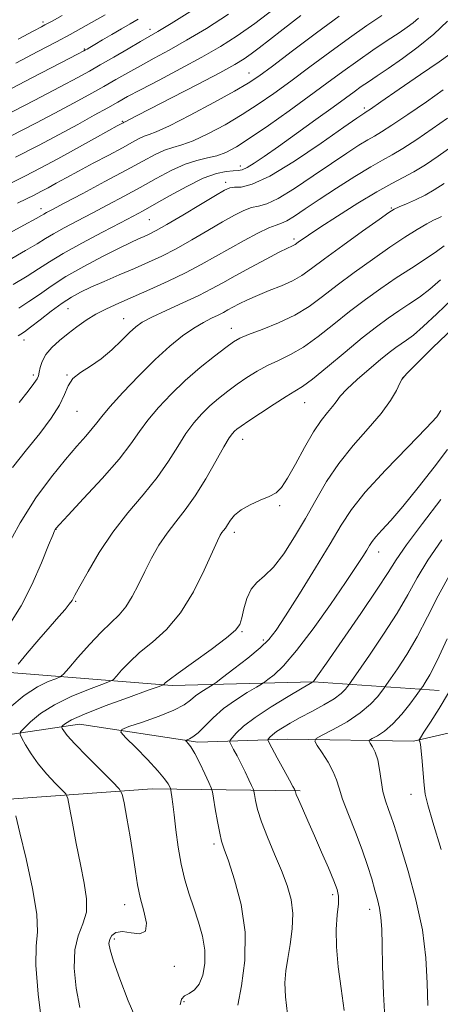
# Model space of a CAD drawing. Extents: x 2104800 to 2107700, y 309800 to 312700.
# Drawn here: x 2105570 to 2105663, y 311164 to 311383 of the extents above; entities that cross this region are included whole.
import ezdxf

# ---------------------------------------------------------------- set-up
doc = ezdxf.new("R2010")
doc.units = 0
doc.header["$MEASUREMENT"] = 0
for name, color, linetype, lineweight in [('BREAKLINE DTM HARD', 7, 'Continuous', 0), ('CONTOUR INDEX', 41, 'Continuous', 13), ('CONTOUR INTERMEDIATE', 44, 'Continuous', 0), ('SPOT ELEVATION DTM', 2, 'Continuous', 13)]:
    doc.layers.add(name, color=color, linetype=linetype, lineweight=lineweight)

msp = doc.modelspace()

# ---------------------------------------------------------------- linework, layer by layer
at = {"layer": 'BREAKLINE DTM HARD'}
for points in [[(2105430.49, 311175.12, 952.95), (2105457.84, 311183.99, 948.2), (2105493.08, 311200.12, 943.51), (2105513.76, 311210.69, 941.05), (2105541.72, 311216.41, 937.15), (2105558.95, 311222.82, 934.36), (2105583.44, 311226.44, 929.15), (2105609.67, 311222.45, 925.63), (2105629.65, 311223.12, 920.92), (2105657.48, 311222.66, 916.36), (2105682.76, 311228.55, 908.64), (2105705.74, 311236.69, 899.33), (2105732.66, 311243.01, 889.83), (2105752.58, 311248.63, 880.62), (2105779.51, 311254.55, 876.53), (2105797.82, 311257.05, 872.3), (2105813.68, 311258.29, 870.22), (2105825.05, 311255.14, 868.97), (2105839.98, 311248.12, 868.85), (2105842.55, 311241.14, 868.83), (2105827.57, 311220.13, 873.55), (2105812.35, 311201.38, 879.96)], [(2105468.37, 311203.4, 949.66), (2105507.72, 311221.22, 944.39), (2105543.46, 311230.34, 940.31), (2105566.04, 311238.06, 936.38), (2105604, 311235.05, 929.66), (2105635.32, 311235.87, 923.99), (2105663.18, 311233.96, 916.98)], [(2105430.47, 311164.38, 953.97), (2105450.89, 311168.95, 950.66), (2105494.33, 311188.27, 944.68), (2105534.74, 311203.43, 939.67), (2105564.76, 311209.6, 934.63), (2105599.56, 311212.11, 928.89), (2105632.34, 311211.71, 921.76)]]:
    msp.add_polyline3d(points, dxfattribs=at)
at = {"layer": 'CONTOUR INDEX', "flags": 128}
for points, elevation in [([(2105569.265, 311352.121), (2105574.362, 311354.738), (2105578.911, 311357.143), (2105583.068, 311359.393), (2105586.719, 311361.406), (2105589.68, 311363.063), (2105591.929, 311364.333), (2105594.094, 311365.533), (2105596.962, 311367.068), (2105601.059, 311369.215), (2105605.862, 311371.745), (2105610.586, 311374.298), (2105614.662, 311376.637), (2105618.39, 311379.002), (2105622.286, 311381.754), (2105626.676, 311385.094)], 960), ([(2105569.872, 311378.292), (2105573.293, 311380.104), (2105575.007, 311381.01), (2105575.766, 311381.411), (2105576.313, 311381.709), (2105577.363, 311382.284), (2105579.626, 311383.515)], 970), ([(2105568.753, 311323.925), (2105571.862, 311325.752), (2105574.342, 311327.342), (2105576.765, 311328.934), (2105579.832, 311330.799), (2105583.971, 311333.089), (2105588.51, 311335.489), (2105592.504, 311337.561), (2105595.315, 311339.024), (2105597.518, 311340.212), (2105599.997, 311341.61), (2105603.372, 311343.539), (2105607.226, 311345.651), (2105610.879, 311347.428), (2105613.786, 311348.486), (2105615.944, 311348.954), (2105617.484, 311349.091), (2105618.571, 311349.146), (2105619.497, 311349.318), (2105620.589, 311349.796), (2105622.152, 311350.751), (2105624.396, 311352.289), (2105627.511, 311354.5), (2105631.525, 311357.369), (2105635.825, 311360.453), (2105639.638, 311363.203), (2105642.395, 311365.211), (2105644.334, 311366.629), (2105645.894, 311367.747), (2105647.486, 311368.843), (2105649.389, 311370.127), (2105651.85, 311371.796), (2105655.002, 311373.983), (2105658.524, 311376.572), (2105661.981, 311379.383), (2105665.027, 311382.251)], 950), ([(2105566.886, 311264.884), (2105570.252, 311271.069), (2105573.777, 311276.595), (2105577.215, 311281.273), (2105580.311, 311285.088), (2105582.857, 311288.054), (2105584.834, 311290.293), (2105586.272, 311291.951), (2105587.294, 311293.244), (2105588.397, 311294.668), (2105590.175, 311296.785), (2105593.025, 311299.952), (2105596.56, 311303.689), (2105600.197, 311307.309), (2105603.46, 311310.26), (2105606.298, 311312.528), (2105608.768, 311314.234), (2105610.913, 311315.497), (2105612.727, 311316.426), (2105614.192, 311317.128), (2105615.33, 311317.708), (2105616.336, 311318.259), (2105617.444, 311318.878), (2105618.857, 311319.634), (2105620.649, 311320.518), (2105622.862, 311321.494), (2105625.473, 311322.534), (2105628.194, 311323.618), (2105630.669, 311324.733), (2105632.718, 311325.918), (2105634.849, 311327.436), (2105637.741, 311329.603), (2105641.781, 311332.557), (2105646.176, 311335.72), (2105649.835, 311338.332), (2105651.994, 311339.849), (2105653.186, 311340.589), (2105654.267, 311341.086), (2105655.895, 311341.77), (2105657.94, 311342.67), (2105660.075, 311343.71), (2105662.088, 311344.865), (2105664.235, 311346.298)], 940), ([(2105596.471, 311160.056), (2105594.225, 311165.166), (2105592.352, 311170.036), (2105590.985, 311173.965), (2105590.215, 311176.464), (2105589.97, 311177.887), (2105590.132, 311178.8), (2105590.623, 311179.635), (2105591.519, 311180.286), (2105592.935, 311180.516), (2105594.859, 311180.245), (2105596.779, 311180.025), (2105598.057, 311180.567), (2105598.249, 311182.366), (2105597.691, 311185.049), (2105596.913, 311188.026), (2105596.327, 311190.873), (2105595.869, 311193.828), (2105595.355, 311197.296), (2105594.664, 311201.466), (2105593.92, 311205.665), (2105593.311, 311209.007), (2105592.897, 311210.924), (2105592.241, 311212.13), (2105590.782, 311213.659), (2105588.197, 311216.232), (2105585.115, 311219.333), (2105582.408, 311222.131), (2105580.736, 311223.986), (2105579.934, 311225.013), (2105579.628, 311225.512), (2105579.511, 311225.762), (2105579.548, 311225.934), (2105579.769, 311226.176), (2105580.306, 311226.632), (2105581.682, 311227.435), (2105584.517, 311228.713), (2105589.087, 311230.494), (2105594.279, 311232.405), (2105598.632, 311233.97), (2105601.063, 311234.842), (2105601.988, 311235.2), (2105602.203, 311235.348), (2105602.456, 311235.599), (2105603.318, 311236.291), (2105605.313, 311237.768), (2105608.697, 311240.197), (2105612.636, 311243.036), (2105616.023, 311245.565), (2105618.035, 311247.284), (2105618.972, 311248.568), (2105619.418, 311250.01), (2105619.876, 311252.023), (2105620.523, 311254.301), (2105621.459, 311256.356), (2105622.761, 311257.885), (2105624.422, 311259.324), (2105626.418, 311261.291), (2105628.697, 311264.239), (2105631.119, 311267.944), (2105633.517, 311272.016), (2105635.799, 311276.129), (2105638.165, 311280.208), (2105640.887, 311284.246), (2105644.104, 311288.207), (2105647.421, 311291.956), (2105650.309, 311295.333), (2105652.365, 311298.191), (2105653.674, 311300.441), (2105654.445, 311302.01), (2105654.872, 311302.877), (2105655.074, 311303.234), (2105655.155, 311303.329), (2105655.202, 311303.367), (2105655.237, 311303.393), (2105655.266, 311303.413), (2105655.398, 311303.536), (2105656.152, 311304.287), (2105658.148, 311306.296), (2105661.76, 311309.903), (2105666.354, 311314.291)], 930), ([(2105651.166, 311160.058), (2105650.829, 311166.706), (2105650.626, 311172.863), (2105650.521, 311177.589), (2105650.432, 311181.028), (2105650.265, 311183.596), (2105649.946, 311185.689), (2105649.482, 311187.627), (2105648.899, 311189.712), (2105648.201, 311192.198), (2105647.308, 311195.161), (2105646.117, 311198.631), (2105644.6, 311202.541), (2105643.026, 311206.446), (2105641.739, 311209.807), (2105640.957, 311212.258), (2105640.409, 311214.13), (2105639.699, 311215.93), (2105638.563, 311218.007), (2105637.25, 311220.086), (2105636.143, 311221.736), (2105635.597, 311222.681), (2105635.872, 311223.272), (2105637.205, 311224.016), (2105639.675, 311225.298), (2105642.735, 311227.015), (2105645.679, 311228.943), (2105647.941, 311230.861), (2105649.498, 311232.554), (2105650.466, 311233.813), (2105651.011, 311234.559), (2105651.504, 311235.252), (2105652.37, 311236.488), (2105653.913, 311238.728), (2105655.97, 311241.906), (2105658.262, 311245.825), (2105660.57, 311250.266), (2105662.924, 311254.929), (2105665.415, 311259.495)], 920)]:
    msp.add_lwpolyline(points, dxfattribs=dict(at, elevation=elevation))
at = {"layer": 'CONTOUR INTERMEDIATE', "flags": 128}
for points, elevation in [([(2105566.349, 311334.463), (2105571.121, 311337.054), (2105573.822, 311338.534), (2105574.999, 311339.201), (2105575.496, 311339.494), (2105576.107, 311339.83), (2105577.431, 311340.529), (2105580.016, 311341.889), (2105584.153, 311344.071), (2105589.08, 311346.688), (2105593.778, 311349.213), (2105597.448, 311351.222), (2105600.186, 311352.679), (2105602.311, 311353.652), (2105604.157, 311354.258), (2105606.122, 311354.828), (2105608.618, 311355.749), (2105611.913, 311357.296), (2105615.7, 311359.318), (2105619.527, 311361.559), (2105623.072, 311363.831), (2105626.542, 311366.242), (2105630.275, 311368.97), (2105634.49, 311372.109), (2105638.941, 311375.414), (2105643.261, 311378.558), (2105647.135, 311381.274), (2105650.437, 311383.548)], 954), ([(2105566.647, 311361.219), (2105573.377, 311364.702), (2105579.18, 311367.729), (2105583.053, 311369.776), (2105585.651, 311371.196), (2105588.042, 311372.559), (2105591.01, 311374.28), (2105594.192, 311376.128), (2105596.939, 311377.717), (2105598.889, 311378.831), (2105600.815, 311379.956), (2105603.777, 311381.749), (2105608.488, 311384.67)], 964), ([(2105567.293, 311345.926), (2105571.281, 311347.906), (2105574.899, 311349.772), (2105578.624, 311351.765), (2105582.74, 311354.015), (2105586.742, 311356.226), (2105589.931, 311357.997), (2105591.806, 311359.035), (2105592.651, 311359.5), (2105592.949, 311359.661), (2105593.103, 311359.745), (2105593.21, 311359.802), (2105593.288, 311359.838), (2105593.368, 311359.867), (2105593.526, 311359.934), (2105593.854, 311360.096), (2105594.529, 311360.447), (2105596.082, 311361.259), (2105599.133, 311362.843), (2105603.97, 311365.345), (2105609.554, 311368.241), (2105614.515, 311370.843), (2105617.836, 311372.646), (2105619.916, 311373.889), (2105621.507, 311374.995), (2105623.278, 311376.342), (2105625.563, 311378.125), (2105628.614, 311380.494), (2105632.514, 311383.478)], 958), ([(2105567.956, 311356.67), (2105573.869, 311359.72), (2105579.045, 311362.436), (2105583.061, 311364.585), (2105586.185, 311366.301), (2105588.861, 311367.811), (2105591.47, 311369.306), (2105594.143, 311370.831), (2105596.95, 311372.392), (2105599.974, 311374.023), (2105603.339, 311375.85), (2105607.181, 311378.024), (2105611.593, 311380.668), (2105616.487, 311383.807)], 962), ([(2105569.331, 311372.949), (2105574.222, 311375.51), (2105578.372, 311377.705), (2105581.369, 311379.335), (2105583.704, 311380.643), (2105586.088, 311381.982), (2105589.111, 311383.665)], 968), ([(2105569.665, 311341.901), (2105571.703, 311342.891), (2105573.379, 311343.723), (2105574.899, 311344.507), (2105576.465, 311345.345), (2105578.268, 311346.329), (2105580.461, 311347.528), (2105583.188, 311349.004), (2105586.48, 311350.763), (2105589.908, 311352.589), (2105592.934, 311354.211), (2105595.148, 311355.416), (2105596.682, 311356.232), (2105597.799, 311356.745), (2105598.841, 311357.105), (2105600.452, 311357.72), (2105603.357, 311359.065), (2105607.935, 311361.41), (2105613.192, 311364.215), (2105617.793, 311366.739), (2105620.842, 311368.502), (2105623.203, 311370.07), (2105626.18, 311372.274), (2105630.677, 311375.659), (2105635.988, 311379.641), (2105641.006, 311383.35)], 956), ([(2105565.339, 311365.768), (2105572.884, 311369.684), (2105579.314, 311373.023), (2105582.955, 311374.915), (2105584.394, 311375.668), (2105584.784, 311375.881), (2105585.116, 311376.075), (2105585.743, 311376.445), (2105586.856, 311377.104), (2105588.561, 311378.116), (2105590.623, 311379.331), (2105592.724, 311380.551), (2105594.629, 311381.636), (2105596.445, 311382.689)], 966), ([(2105567.512, 311329.168), (2105571.491, 311331.403), (2105574.082, 311332.938), (2105575.882, 311334.067), (2105577.664, 311335.146), (2105580.039, 311336.46), (2105582.97, 311338.009), (2105586.26, 311339.725), (2105589.734, 311341.548), (2105593.299, 311343.45), (2105596.887, 311345.412), (2105600.419, 311347.381), (2105603.773, 311349.17), (2105606.822, 311350.559), (2105609.473, 311351.411), (2105611.791, 311351.937), (2105613.878, 311352.432), (2105615.892, 311353.182), (2105618.209, 311354.422), (2105621.261, 311356.378), (2105625.303, 311359.161), (2105629.882, 311362.414), (2105634.369, 311365.666), (2105638.289, 311368.548), (2105641.774, 311371.11), (2105645.112, 311373.502), (2105648.484, 311375.821), (2105651.65, 311377.937), (2105654.262, 311379.663), (2105656.095, 311380.898), (2105657.403, 311381.881), (2105658.563, 311382.937)], 952), ([(2105569.993, 311318.683), (2105572.232, 311320.101), (2105574.544, 311321.716), (2105577.183, 311323.56), (2105580.431, 311325.642), (2105584.406, 311327.916), (2105588.565, 311330.127), (2105592.201, 311331.972), (2105594.788, 311333.23), (2105596.514, 311334.024), (2105597.75, 311334.562), (2105598.885, 311335.069), (2105600.397, 311335.84), (2105602.789, 311337.185), (2105606.312, 311339.262), (2105610.23, 311341.611), (2105613.561, 311343.614), (2105615.601, 311344.807), (2105616.768, 311345.321), (2105617.762, 311345.437), (2105619.241, 311345.498), (2105621.703, 311346.099), (2105625.606, 311347.897), (2105631.092, 311351.241), (2105637.04, 311355.25), (2105642.013, 311358.733), (2105644.942, 311360.79), (2105646.232, 311361.68), (2105646.656, 311361.952), (2105646.979, 311362.149), (2105647.934, 311362.785), (2105650.247, 311364.366), (2105654.292, 311367.156), (2105659.046, 311370.445), (2105663.132, 311373.279), (2105665.521, 311374.944)], 948), ([(2105569.829, 311312.53), (2105570.411, 311312.886), (2105571.234, 311313.44), (2105572.603, 311314.45), (2105574.694, 311316.062), (2105577.181, 311317.97), (2105579.611, 311319.754), (2105581.678, 311321.11), (2105583.657, 311322.195), (2105585.974, 311323.285), (2105588.918, 311324.584), (2105592.249, 311326.022), (2105595.597, 311327.46), (2105598.695, 311328.813), (2105601.698, 311330.21), (2105604.868, 311331.833), (2105608.36, 311333.785), (2105611.909, 311335.856), (2105615.141, 311337.752), (2105617.773, 311339.238), (2105619.872, 311340.288), (2105621.592, 311340.934), (2105623.142, 311341.288), (2105624.952, 311341.792), (2105627.505, 311342.97), (2105631.092, 311345.159), (2105635.24, 311347.945), (2105639.281, 311350.727), (2105642.668, 311353.012), (2105645.331, 311354.742), (2105647.32, 311355.964), (2105648.793, 311356.806), (2105650.346, 311357.71), (2105652.682, 311359.193), (2105656.235, 311361.581), (2105660.342, 311364.408), (2105664.072, 311367.015)], 946), ([(2105570.024, 311297.736), (2105572.047, 311300.232), (2105573.339, 311301.926), (2105574.029, 311302.97), (2105574.332, 311303.686), (2105574.482, 311304.437), (2105574.701, 311305.506), (2105575.154, 311306.854), (2105575.992, 311308.359), (2105577.311, 311309.918), (2105578.999, 311311.487), (2105580.889, 311313.038), (2105582.85, 311314.545), (2105584.893, 311315.977), (2105587.063, 311317.306), (2105589.425, 311318.529), (2105592.119, 311319.763), (2105595.307, 311321.15), (2105599.057, 311322.792), (2105603.067, 311324.609), (2105606.947, 311326.48), (2105610.409, 311328.308), (2105613.587, 311330.101), (2105616.721, 311331.891), (2105619.945, 311333.668), (2105622.976, 311335.255), (2105625.422, 311336.431), (2105627.044, 311337.079), (2105628.201, 311337.486), (2105629.403, 311338.044), (2105631.093, 311339.077), (2105633.44, 311340.64), (2105636.549, 311342.721), (2105640.394, 311345.235), (2105644.43, 311347.804), (2105647.983, 311349.976), (2105650.607, 311351.464), (2105652.757, 311352.634), (2105655.118, 311354.021), (2105658.177, 311356.005), (2105661.639, 311358.371), (2105665.011, 311360.75)], 944), ([(2105568.602, 311283.309), (2105571.708, 311287.223), (2105574.632, 311290.91), (2105577.138, 311294.246), (2105579.002, 311297.133), (2105580.129, 311299.51), (2105580.939, 311301.445), (2105581.982, 311303.042), (2105583.668, 311304.426), (2105585.853, 311305.808), (2105588.255, 311307.419), (2105590.612, 311309.392), (2105592.753, 311311.46), (2105594.524, 311313.255), (2105595.9, 311314.536), (2105597.351, 311315.548), (2105599.473, 311316.662), (2105602.64, 311318.144), (2105606.348, 311319.842), (2105609.868, 311321.497), (2105612.693, 311322.934), (2105615.189, 311324.303), (2105617.938, 311325.837), (2105621.309, 311327.667), (2105624.808, 311329.526), (2105627.73, 311331.045), (2105629.549, 311331.957), (2105630.481, 311332.397), (2105630.925, 311332.603), (2105631.232, 311332.78), (2105631.558, 311333.013), (2105632.014, 311333.353), (2105632.763, 311333.892), (2105634.192, 311334.863), (2105636.739, 311336.542), (2105640.619, 311339.048), (2105645.136, 311341.897), (2105649.37, 311344.453), (2105652.635, 311346.258), (2105655.195, 311347.576), (2105657.554, 311348.848), (2105660.12, 311350.43), (2105662.936, 311352.334), (2105665.951, 311354.486)], 942), ([(2105568.134, 311248.885), (2105570.477, 311252.654), (2105572.845, 311257.367), (2105574.974, 311262.199), (2105576.592, 311266.121), (2105577.516, 311268.381), (2105577.917, 311269.338), (2105578.056, 311269.625), (2105578.246, 311269.878), (2105579.016, 311270.725), (2105580.949, 311272.793), (2105584.354, 311276.437), (2105588.456, 311280.917), (2105592.207, 311285.221), (2105594.845, 311288.593), (2105596.753, 311291.292), (2105598.599, 311293.834), (2105600.918, 311296.622), (2105603.718, 311299.605), (2105606.871, 311302.621), (2105610.201, 311305.496), (2105613.34, 311308.014), (2105615.868, 311309.949), (2105617.563, 311311.181), (2105618.995, 311312.004), (2105620.931, 311312.818), (2105623.905, 311313.946), (2105627.518, 311315.401), (2105631.138, 311317.118), (2105634.31, 311319.054), (2105637.295, 311321.246), (2105640.53, 311323.752), (2105644.308, 311326.572), (2105648.349, 311329.47), (2105652.225, 311332.148), (2105655.579, 311334.364), (2105658.319, 311336.083), (2105660.421, 311337.323), (2105661.897, 311338.128), (2105662.907, 311338.632), (2105663.644, 311338.998)], 938), ([(2105569.804, 311239.787), (2105571.865, 311242.202), (2105574.426, 311245.196), (2105576.913, 311248.082), (2105578.858, 311250.314), (2105580.247, 311251.908), (2105581.174, 311253.023), (2105581.786, 311253.888), (2105582.432, 311255.029), (2105583.51, 311257.044), (2105585.328, 311260.332), (2105587.82, 311264.506), (2105590.832, 311268.98), (2105594.175, 311273.27), (2105597.547, 311277.306), (2105600.613, 311281.121), (2105603.129, 311284.72), (2105605.2, 311288.013), (2105607.022, 311290.883), (2105608.767, 311293.258), (2105610.518, 311295.248), (2105612.337, 311297.008), (2105614.27, 311298.669), (2105616.303, 311300.266), (2105618.406, 311301.809), (2105620.56, 311303.298), (2105622.782, 311304.697), (2105625.099, 311305.958), (2105627.546, 311307.093), (2105630.192, 311308.349), (2105633.112, 311310.033), (2105636.349, 311312.346), (2105639.797, 311315.075), (2105643.318, 311317.901), (2105646.799, 311320.565), (2105650.234, 311323.043), (2105653.644, 311325.368), (2105657.001, 311327.555), (2105660.071, 311329.525), (2105662.57, 311331.181), (2105664.304, 311332.451)], 936), ([(2105567.96, 311230.167), (2105571.2, 311232.834), (2105574.124, 311234.722), (2105576.51, 311235.886), (2105578.198, 311236.534), (2105579.162, 311236.926), (2105579.905, 311237.527), (2105581.066, 311238.849), (2105583.088, 311241.207), (2105585.646, 311244.107), (2105588.22, 311246.852), (2105590.397, 311248.944), (2105592.195, 311250.66), (2105593.736, 311252.475), (2105595.139, 311254.754), (2105596.496, 311257.426), (2105597.894, 311260.31), (2105599.408, 311263.242), (2105601.055, 311266.109), (2105602.841, 311268.813), (2105604.77, 311271.336), (2105606.848, 311273.971), (2105609.083, 311277.087), (2105611.432, 311280.868), (2105613.65, 311284.737), (2105615.446, 311287.932), (2105616.615, 311289.894), (2105617.318, 311290.89), (2105617.803, 311291.394), (2105618.339, 311291.843), (2105619.266, 311292.519), (2105620.945, 311293.669), (2105623.557, 311295.416), (2105626.569, 311297.39), (2105629.266, 311299.097), (2105631.186, 311300.239), (2105632.865, 311301.297), (2105635.087, 311302.947), (2105638.387, 311305.639), (2105642.3, 311308.905), (2105646.107, 311312.051), (2105649.257, 311314.538), (2105651.859, 311316.456), (2105654.185, 311318.05), (2105656.467, 311319.548), (2105658.765, 311321.113), (2105661.096, 311322.886), (2105663.456, 311324.935)], 934), ([(2105583.524, 311163.675), (2105582.72, 311167.975), (2105582.256, 311172.418), (2105582.366, 311176.422), (2105583.155, 311179.584), (2105584.203, 311182.212), (2105584.961, 311184.796), (2105585.013, 311187.755), (2105584.485, 311191.243), (2105583.638, 311195.344), (2105582.711, 311199.99), (2105581.858, 311204.492), (2105581.208, 311208.008), (2105580.811, 311209.98), (2105580.379, 311210.991), (2105579.542, 311211.905), (2105578.054, 311213.402), (2105576.171, 311215.407), (2105574.275, 311217.656), (2105572.683, 311219.892), (2105571.473, 311221.865), (2105570.657, 311223.33), (2105570.266, 311224.166), (2105570.389, 311224.742), (2105571.133, 311225.553), (2105572.593, 311226.962), (2105574.821, 311228.801), (2105577.858, 311230.773), (2105581.605, 311232.608), (2105585.394, 311234.146), (2105588.415, 311235.252), (2105590.112, 311235.884), (2105590.947, 311236.363), (2105591.635, 311237.098), (2105592.772, 311238.403), (2105594.482, 311240.199), (2105596.766, 311242.31), (2105599.582, 311244.649), (2105602.69, 311247.479), (2105605.808, 311251.151), (2105608.669, 311255.789), (2105611.089, 311260.616), (2105612.904, 311264.629), (2105614.02, 311267.091), (2105614.631, 311268.327), (2105615.003, 311268.925), (2105615.362, 311269.396), (2105615.773, 311269.935), (2105616.264, 311270.657), (2105616.889, 311271.635), (2105617.815, 311272.781), (2105619.237, 311273.965), (2105621.242, 311275.073), (2105623.484, 311276.072), (2105625.508, 311276.946), (2105627.002, 311277.763), (2105628.222, 311278.933), (2105629.564, 311280.953), (2105631.315, 311284.099), (2105633.315, 311287.788), (2105635.292, 311291.216), (2105637.018, 311293.764), (2105638.432, 311295.539), (2105639.516, 311296.829), (2105640.328, 311297.926), (2105641.236, 311299.117), (2105642.687, 311300.693), (2105644.956, 311302.82), (2105647.639, 311305.17), (2105650.163, 311307.288), (2105652.091, 311308.833), (2105653.531, 311309.91), (2105654.726, 311310.731), (2105655.933, 311311.542), (2105657.458, 311312.7), (2105659.622, 311314.591), (2105662.608, 311317.419), (2105666.045, 311320.653)], 932), ([(2105605.727, 311164.243), (2105606.031, 311165.541), (2105606.735, 311166.243), (2105607.756, 311166.807), (2105608.911, 311167.571), (2105609.99, 311168.843), (2105610.803, 311170.842), (2105611.242, 311173.429), (2105611.219, 311176.372), (2105610.693, 311179.469), (2105609.809, 311182.618), (2105608.759, 311185.744), (2105607.715, 311188.816), (2105606.755, 311191.981), (2105605.936, 311195.43), (2105605.299, 311199.241), (2105604.817, 311203.042), (2105604.446, 311206.344), (2105604.149, 311208.77), (2105603.921, 311210.383), (2105603.768, 311211.354), (2105603.678, 311211.868), (2105603.59, 311212.176), (2105603.43, 311212.539), (2105603.087, 311213.205), (2105602.312, 311214.355), (2105600.824, 311216.155), (2105598.503, 311218.633), (2105595.9, 311221.277), (2105593.728, 311223.436), (2105592.607, 311224.662), (2105592.781, 311225.307), (2105594.397, 311225.924), (2105597.42, 311226.933), (2105601.066, 311228.226), (2105604.371, 311229.56), (2105606.61, 311230.743), (2105608.041, 311231.778), (2105609.165, 311232.714), (2105610.365, 311233.583), (2105611.536, 311234.328), (2105612.453, 311234.872), (2105613.031, 311235.223), (2105613.733, 311235.725), (2105615.16, 311236.809), (2105617.679, 311238.741), (2105620.718, 311241.122), (2105623.469, 311243.388), (2105625.39, 311245.222), (2105627.003, 311247.285), (2105629.093, 311250.487), (2105632.183, 311255.38), (2105635.748, 311261.102), (2105638.996, 311266.437), (2105641.429, 311270.537), (2105643.709, 311274.024), (2105646.789, 311277.888), (2105651.25, 311282.766), (2105656.18, 311287.87), (2105660.294, 311292.06), (2105662.633, 311294.553), (2105663.557, 311295.997)], 928), ([(2105618.505, 311164.198), (2105619.377, 311168.465), (2105620.073, 311174.111), (2105620.127, 311180.375), (2105619.243, 311186.526), (2105617.821, 311191.972), (2105616.429, 311196.153), (2105615.505, 311198.763), (2105614.946, 311200.502), (2105614.514, 311202.321), (2105614.03, 311204.888), (2105613.541, 311207.728), (2105613.152, 311210.085), (2105612.91, 311211.454), (2105612.644, 311212.34), (2105612.126, 311213.503), (2105611.209, 311215.47), (2105610.071, 311217.842), (2105608.975, 311219.987), (2105608.13, 311221.416), (2105607.546, 311222.212), (2105607.181, 311222.604), (2105607.006, 311222.795), (2105607.033, 311222.896), (2105607.286, 311222.992), (2105607.79, 311223.187), (2105608.583, 311223.648), (2105609.709, 311224.558), (2105611.203, 311226.032), (2105613.09, 311227.895), (2105615.389, 311229.9), (2105618.033, 311231.816), (2105620.615, 311233.459), (2105622.638, 311234.658), (2105623.786, 311235.335), (2105624.454, 311235.771), (2105625.215, 311236.341), (2105626.557, 311237.425), (2105628.641, 311239.427), (2105631.54, 311242.758), (2105635.202, 311247.572), (2105639.062, 311252.992), (2105642.426, 311257.882), (2105644.767, 311261.368), (2105646.225, 311263.614), (2105647.105, 311265.043), (2105647.706, 311266.053), (2105648.297, 311266.941), (2105649.141, 311267.976), (2105650.472, 311269.432), (2105652.427, 311271.589), (2105655.117, 311274.729), (2105658.514, 311278.93), (2105662.043, 311283.446), (2105664.99, 311287.33)], 926), ([(2105629.567, 311162.175), (2105629.075, 311166.067), (2105628.954, 311169.16), (2105629.154, 311171.797), (2105629.583, 311174.501), (2105630.127, 311177.656), (2105630.579, 311181.089), (2105630.706, 311184.488), (2105630.33, 311187.638), (2105629.478, 311190.719), (2105628.229, 311194.009), (2105626.695, 311197.671), (2105625.124, 311201.408), (2105623.797, 311204.807), (2105622.926, 311207.53), (2105622.441, 311209.535), (2105622.203, 311210.852), (2105622.072, 311211.582), (2105621.908, 311212.1), (2105621.571, 311212.851), (2105620.962, 311214.158), (2105620.151, 311215.868), (2105619.25, 311217.704), (2105618.366, 311219.416), (2105617.594, 311220.854), (2105617.023, 311221.889), (2105616.739, 311222.476), (2105616.8, 311222.882), (2105617.256, 311223.456), (2105618.191, 311224.483), (2105619.818, 311225.998), (2105622.382, 311227.975), (2105625.93, 311230.312), (2105629.722, 311232.623), (2105632.822, 311234.444), (2105634.541, 311235.447), (2105635.176, 311235.817), (2105635.27, 311235.872), (2105635.277, 311235.878), (2105635.29, 311235.892), (2105635.311, 311235.919), (2105635.444, 311236.107), (2105636.19, 311237.173), (2105638.151, 311239.978), (2105641.636, 311244.97), (2105645.785, 311250.962), (2105649.444, 311256.357), (2105651.831, 311260.046), (2105653.639, 311262.877), (2105655.932, 311266.187), (2105659.432, 311270.901), (2105663.498, 311276.288)], 924), ([(2105642.081, 311163.038), (2105641.436, 311167.887), (2105640.783, 311172.648), (2105640.366, 311177.089), (2105640.353, 311180.993), (2105640.585, 311184.227), (2105640.826, 311186.675), (2105640.862, 311188.354), (2105640.567, 311189.814), (2105639.838, 311191.737), (2105638.627, 311194.609), (2105637.111, 311198.114), (2105635.521, 311201.738), (2105634.064, 311205.025), (2105632.854, 311207.747), (2105631.98, 311209.736), (2105631.496, 311210.896), (2105631.3, 311211.431), (2105631.254, 311211.618), (2105631.24, 311211.696), (2105631.222, 311211.752), (2105631.186, 311211.832), (2105631.086, 311212.035), (2105630.758, 311212.653), (2105630.007, 311214.032), (2105628.74, 311216.332), (2105627.279, 311218.975), (2105626.046, 311221.201), (2105625.367, 311222.453), (2105625.175, 311222.981), (2105625.304, 311223.238), (2105625.632, 311223.598), (2105626.204, 311224.13), (2105627.106, 311224.825), (2105628.414, 311225.677), (2105630.158, 311226.699), (2105632.36, 311227.907), (2105634.963, 311229.289), (2105637.613, 311230.735), (2105639.879, 311232.105), (2105641.434, 311233.28), (2105642.369, 311234.205), (2105642.874, 311234.844), (2105643.197, 311235.289), (2105643.803, 311236.15), (2105645.211, 311238.162), (2105647.732, 311241.789), (2105650.85, 311246.396), (2105653.841, 311251.074), (2105656.197, 311255.151), (2105658.281, 311258.902), (2105660.673, 311262.841), (2105663.762, 311267.311)], 922), ([(2105660.626, 311164.127), (2105660.523, 311169.078), (2105660.222, 311174.676), (2105659.435, 311180.883), (2105658, 311187.522), (2105656.267, 311193.856), (2105654.716, 311199.008), (2105653.698, 311202.374), (2105653.067, 311204.439), (2105652.549, 311205.962), (2105651.935, 311207.578), (2105651.281, 311209.44), (2105650.709, 311211.576), (2105650.297, 311213.965), (2105649.953, 311216.38), (2105649.542, 311218.547), (2105648.979, 311220.243), (2105648.368, 311221.46), (2105647.867, 311222.244), (2105647.621, 311222.67), (2105647.745, 311222.936), (2105648.345, 311223.271), (2105649.486, 311223.886), (2105651.058, 311224.924), (2105652.911, 311226.51), (2105654.871, 311228.658), (2105656.68, 311230.931), (2105658.058, 311232.781), (2105658.825, 311233.828), (2105659.206, 311234.355), (2105659.529, 311234.814), (2105660.093, 311235.667), (2105661.09, 311237.417), (2105662.683, 311240.577), (2105664.943, 311245.381)], 918), ([(2105663.572, 311198.673), (2105661.737, 311204.712), (2105660.625, 311208.569), (2105660.088, 311210.932), (2105659.834, 311212.962), (2105659.621, 311215.52), (2105659.407, 311218.27), (2105659.202, 311220.575), (2105659.015, 311221.958), (2105658.858, 311222.593), (2105658.745, 311222.812), (2105658.727, 311222.962), (2105658.999, 311223.443), (2105659.796, 311224.666), (2105661.261, 311226.913), (2105663.177, 311229.94), (2105665.237, 311233.375)], 916), ([(2105575.194, 311159.449), (2105574.297, 311166.651), (2105573.774, 311173.037), (2105573.861, 311177.268), (2105574.13, 311180.456), (2105573.984, 311184.328), (2105573.018, 311190.059), (2105571.582, 311196.61), (2105570.215, 311202.387), (2105569.337, 311206.173)], 934)]:
    msp.add_lwpolyline(points, dxfattribs=dict(at, elevation=elevation))
at = {"layer": 'SPOT ELEVATION DTM'}
for p in [(2105575.31, 311382.06, 970.35), (2105599.09, 311380.44, 964.55), (2105584.47, 311376.09, 966.15), (2105621.02, 311370.77, 956.75), (2105646.54, 311363, 948.35), (2105592.95, 311360.07, 958.15), (2105619.05, 311350.14, 950.55), (2105615.86, 311346.54, 948.45), (2105574.9, 311340.69, 954.55), (2105652.53, 311340.85, 940.15), (2105598.88, 311338.29, 949.05), (2105630.97, 311333.98, 942.35), (2105580.92, 311318.57, 945.15), (2105593.2, 311316.35, 942.75), (2105617.11, 311314.18, 938.65), (2105571.1, 311311.62, 945.45), (2105573.22, 311303.84, 944.35), (2105580.69, 311303.84, 942.05), (2105655.28, 311303.23, 929.95), (2105582.86, 311295.82, 941.15), (2105633.31, 311297.69, 933.15), (2105619.58, 311289.57, 933.35), (2105627.8, 311274.86, 931.75), (2105578.26, 311269.61, 937.95), (2105617.74, 311268.95, 931.55), (2105649.74, 311264.59, 925.35), (2105582.57, 311253.7, 935.85), (2105619.43, 311246.94, 929.85), (2105624.22, 311245.15, 928.35), (2105656.89, 311210.91, 916.65), (2105613.22, 311199.87, 926.35), (2105639.58, 311188.65, 922.35), (2105593.46, 311186.44, 930.65), (2105647.75, 311185.45, 920.55), (2105591.19, 311178.85, 929.65), (2105604.49, 311172.76, 929.55), (2105606.61, 311164.97, 927.65)]:
    msp.add_point(p, dxfattribs=at)

doc.saveas('drawing.dxf')
